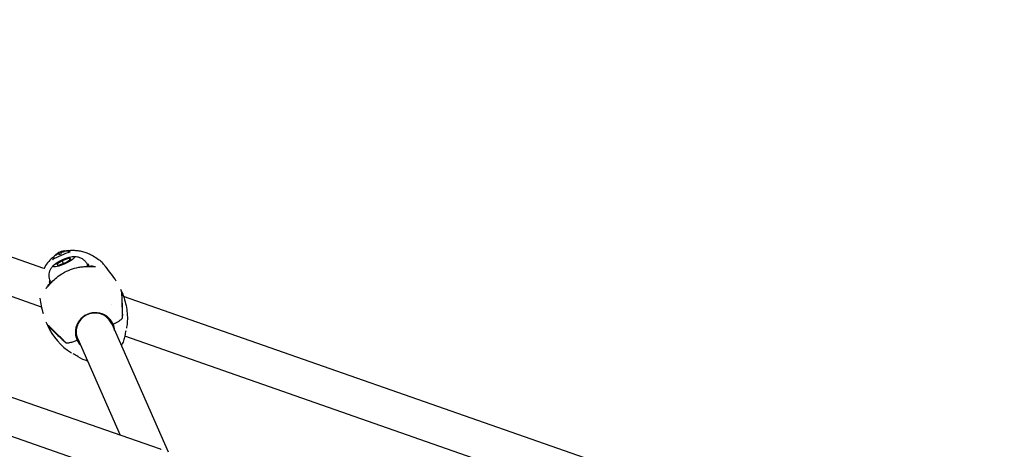
# Model space of a CAD drawing. Units: millimetres. Extents: x 105418 to 135118, y 29083 to 50083.
# Drawn here: x 110827 to 111252, y 44432 to 44617 of the extents above; entities that cross this region are included whole.
import ezdxf

# ---------------------------------------------------------------- set-up
doc = ezdxf.new("R2010")
doc.units = ezdxf.units.MM
doc.header["$LTSCALE"] = 15
doc.layers.add('P001', color=131, linetype='Continuous')
doc.layers.add('P_2DIM', color=6, linetype='Continuous', lineweight=25)

# ---------------------------------------------------------------- blocks, each defined once
blk = doc.blocks.new('A$C64F927D7')
at = {"layer": 'P001'}
for p, q in [((-8110.16, 4339.45), (-8416.87, 4446.75)), ((-8111.18, 4322.85), (-8422.16, 4431.65)), ((-8059.84, 4261.63), (-8372.81, 4370.38)), ((-8068.36, 4247.65), (-8378.07, 4355.26)), ((-8104.85, 4345.33), (-8105, 4345.46)), ((-8103.48, 4345.55), (-8103.84, 4346.29)), ((-8103.57, 4345.51), (-8103.82, 4346.03)), ((-8103.4, 4345.59), (-8103.71, 4346.31)), ((-8102.64, 4346.52), (-8102.74, 4346.75)), ((-8101.34, 4346.76), (-8101.32, 4347.02)), ((-8098.81, 4346), (-8098.81, 4346)), ((-8106, 4342.82), (-8106, 4342.82)), ((-8102.32, 4342.83), (-8104.59, 4341.34)), ((-8104.59, 4341.34), (-8103.8, 4340.94)), ((-8103.8, 4340.94), (-8100.73, 4342.03)), ((-8099.26, 4343.91), (-8102.32, 4342.83)), ((-8102.32, 4342.83), (-8101.8, 4341.65)), ((-8100.73, 4342.03), (-8098.46, 4343.51)), ((-8098.46, 4343.51), (-8099.26, 4343.91)), ((-8099.26, 4343.91), (-8098.94, 4343.2)), ((-8091.58, 4341.51), (-8091.49, 4341.55)), ((-8091.49, 4341.55), (-8091.33, 4341.17)), ((-8091.01, 4341.33), (-8091.39, 4341.14)), ((-8090.56, 4340.37), (-8090.93, 4341.22)), ((-8109.97, 4339.38), (-8109.97, 4339.38)), ((-8090.52, 4340.28), (-8090.52, 4340.28)), ((-8107.39, 4332.93), (-8107.76, 4333.78)), ((-8107.35, 4332.84), (-8107.35, 4332.84)), ((-8077.14, 4330.53), (-8076.71, 4329.58)), ((-8076.51, 4329.13), (-8076.71, 4329.58)), ((-8081.02, 4324.04), (-8081.02, 4324.04)), ((-8075.88, 4327.46), (-8075.88, 4327.46)), ((-7696.29, 4194.65), (-8075.85, 4327.44)), ((-8110.66, 4322.67), (-8110.66, 4322.67)), ((-8076.24, 4318.32), (-8076.28, 4319.5)), ((-8076.24, 4318.32), (-8076.28, 4319.5)), ((-8108.72, 4315.42), (-8109.14, 4316.38)), ((-8108.72, 4315.42), (-8108.52, 4314.98)), ((-8080.93, 4315.63), (-8056.55, 4260.49)), ((-8080.7, 4315.64), (-8080.43, 4315.72)), ((-8080.7, 4315.64), (-8080.43, 4315.72)), ((-8101.87, 4312.87), (-8101.87, 4312.87)), ((-8101.56, 4308.32), (-8100.71, 4307.51)), ((-8101.56, 4308.32), (-8100.71, 4307.51)), ((-8095.97, 4308.84), (-8095.73, 4309)), ((-8095.97, 4308.84), (-8095.73, 4309)), ((-8095.56, 4309.16), (-8077.22, 4267.67)), ((-7697.78, 4178.22), (-8075.3, 4310.3))]:
    blk.add_line(p, q, dxfattribs=at)
for points in [[(-8106.35, 4344.22, -0.00722), (-8106.2, 4344.34, -0.005933), (-8106.05, 4344.45, -0.006026), (-8105.88, 4344.57, -0.005202), (-8105.71, 4344.69)], [(-8099.59, 4347.2, -0.000239), (-8099.59, 4347.2, -0.000241), (-8099.58, 4347.2)], [(-8099.44, 4347.22, -0.033968), (-8097.5, 4347.34, -0.031015), (-8095.57, 4347.21, -0.031856), (-8093.54, 4346.81, -0.027828), (-8091.57, 4346.18, -0.014767), (-8090.52, 4345.74, -0.013862), (-8089.51, 4345.24)], [(-8099.16, 4346.47, -0.000021), (-8099.16, 4346.47, -0.000021), (-8099.16, 4346.47)], [(-8097.84, 4344.63, -0.034518), (-8096.78, 4344.66, -0.041), (-8095.72, 4344.54, -0.027251), (-8095.05, 4344.36, -0.027206), (-8094.41, 4344.11, -0.034963), (-8093.68, 4343.72, -0.033713), (-8093.01, 4343.24, -0.056906), (-8092.05, 4342.23, -0.058174), (-8091.35, 4341.04)], [(-8089.5, 4345.24, 0.000515), (-8089.51, 4345.24, 0.000515), (-8089.51, 4345.24)], [(-8089.48, 4345.23, -0.031424), (-8087.16, 4343.81, -0.027163), (-8085.02, 4342.14)], [(-8107.35, 4333.96, -0.108631), (-8107.86, 4336.49, -0.106117), (-8107.28, 4339.01, -0.054036), (-8106.57, 4340.18, -0.045647), (-8105.64, 4341.18)], [(-8106.37, 4344.2, -0.000587), (-8106.36, 4344.21, -0.000576), (-8106.35, 4344.22)], [(-8106.11, 4343.4, -0.000034), (-8106.11, 4343.4, -0.000034), (-8106.11, 4343.4)], [(-8109.17, 4330.95, 0.015621), (-8109.07, 4331.03, 0.00631), (-8108.98, 4331.12, 0.015599), (-8108.68, 4331.44, 0.003231), (-8108.39, 4331.78, -0.00122), (-8107.59, 4332.69, -0.011096), (-8106.78, 4333.59, -0.031822), (-8104.55, 4335.65, -0.03684), (-8102.06, 4337.38, -0.043579), (-8098.71, 4338.99, -0.04415), (-8095.13, 4339.99, -0.022185), (-8093.23, 4340.25, -0.019243), (-8091.31, 4340.36, -0.009548), (-8090.26, 4340.36, -0.002252), (-8089.2, 4340.34, 0.002928), (-8088.81, 4340.33, 0.006362), (-8088.42, 4340.33, 0.003537), (-8088.27, 4340.33, 0.006441), (-8088.12, 4340.34), (-8087.89, 4340.35)], [(-8087.89, 4340.35, 0.032176), (-8087.85, 4340.36, -0.984591), (-8087.85, 4340.36)], [(-8084.72, 4339.64, 0.000338), (-8084.72, 4339.64, 0.000336), (-8084.72, 4339.64)], [(-8083.51, 4340.15, 0.019049), (-8083.57, 4340.22, 0.019162), (-8083.64, 4340.29)], [(-8109.2, 4330.92, -0.98462), (-8109.2, 4330.92, 0.032161), (-8109.17, 4330.95)], [(-8077.04, 4330.15, 0.000486), (-8077.04, 4330.15, 0.000482), (-8077.04, 4330.15)], [(-8076.67, 4329.36, -0.000011), (-8076.52, 4324.54, -0.000036), (-8076.38, 4319.72)], [(-8076.51, 4329.12, -0.028535), (-8075.36, 4325.97, -0.029568), (-8074.58, 4322.71, -0.031353), (-8074.2, 4319.33, -0.034907), (-8074.26, 4315.94, -0.012219), (-8074.39, 4314.81, -0.012994), (-8074.58, 4313.7)], [(-8076.18, 4319.27, 0.000035), (-8076.32, 4324.09, 0.000014), (-8076.47, 4328.92)], [(-8080.93, 4315.63, 0.134326), (-8083.49, 4318.77, 0.129917), (-8087.28, 4320.2, 0.098686), (-8090.44, 4319.91, 0.09789), (-8093.25, 4318.43, 0.088413), (-8095.11, 4316.28, 0.090797), (-8096.1, 4313.62, 0.07363), (-8096.16, 4311.35, 0.07464), (-8095.56, 4309.16)], [(-8108.93, 4316.05, 0.000428), (-8108.93, 4316.05, 0.000432), (-8108.93, 4316.05)], [(-8101.65, 4308.55, -0.000035), (-8105.12, 4311.9, -0.000018), (-8108.59, 4315.25)], [(-8080.33, 4315.51, 0.012718), (-8079.18, 4316.06, 0.017512), (-8078.06, 4316.68, 0.009995), (-8077.59, 4316.98, 0.015613), (-8077.13, 4317.3, 0.005772), (-8077, 4317.4, 0.007262), (-8076.87, 4317.51, 0.016156), (-8076.62, 4317.72, 0.039059), (-8076.4, 4317.97, 0.023733), (-8076.33, 4318.08, 0.051423), (-8076.27, 4318.2, 0.035909), (-8076.25, 4318.26, 0.059933), (-8076.24, 4318.32)], [(-8080.33, 4315.51, 0.012718), (-8079.18, 4316.06, 0.017512), (-8078.06, 4316.68, 0.009995), (-8077.59, 4316.98, 0.015613), (-8077.13, 4317.3, 0.005772), (-8077, 4317.4, 0.007262), (-8076.87, 4317.51, 0.016155), (-8076.62, 4317.72, 0.039059), (-8076.4, 4317.97, 0.023733), (-8076.33, 4318.08, 0.051423), (-8076.27, 4318.2, 0.035909), (-8076.25, 4318.26, 0.059933), (-8076.24, 4318.32)], [(-8108.4, 4314.8, 0.000014), (-8104.93, 4311.45, 0.000035), (-8101.45, 4308.1)], [(-8074.8, 4312.65, 0.005877), (-8075.05, 4311.58, 0.009403), (-8075.27, 4310.51)], [(-8100.71, 4307.51, 0.088233), (-8100.63, 4307.45, 0.039452), (-8100.53, 4307.41, 0.050957), (-8100.32, 4307.38, 0.020391), (-8100.11, 4307.38, 0.016719), (-8099.9, 4307.39, 0.010599), (-8099.69, 4307.42, 0.014294), (-8099.34, 4307.47, 0.009413), (-8098.99, 4307.55, 0.018414), (-8098.13, 4307.79, 0.010743), (-8097.29, 4308.07, 0.008312), (-8096.58, 4308.34, 0.007695), (-8095.88, 4308.63)], [(-8100.71, 4307.51, 0.088233), (-8100.63, 4307.45, 0.039452), (-8100.53, 4307.41, 0.050957), (-8100.32, 4307.38, 0.020391), (-8100.11, 4307.38, 0.016719), (-8099.9, 4307.39, 0.010599), (-8099.69, 4307.42, 0.014294), (-8099.34, 4307.47, 0.009413), (-8098.99, 4307.55, 0.018414), (-8098.13, 4307.79, 0.010743), (-8097.29, 4308.07, 0.008312), (-8096.58, 4308.34, 0.007695), (-8095.88, 4308.63)], [(-8075.27, 4310.45, -0.041361), (-8075.84, 4308.27, -0.042848), (-8076.77, 4306.21)], [(-8097.52, 4302.64, 0.000218), (-8097.5, 4302.63, 0.000219), (-8097.49, 4302.62)], [(-8095.51, 4301.47, 0.009977), (-8096.49, 4302.06, 0.006123), (-8097.49, 4302.62)], [(-8095.51, 4301.47, -0.000474), (-8095.53, 4301.48, -0.000473), (-8095.55, 4301.5)], [(-8059.84, 4261.63, -0.00004), (-8059.76, 4261.6, 0.000054), (-8059.69, 4261.58)], [(-8059.69, 4261.58, 0.000036), (-8059.61, 4261.55, -0.000043), (-8059.54, 4261.52)]]:
    blk.add_lwpolyline(points, format="xyb", dxfattribs=at)
for centre, radius, start, end in [((-8077.03, 4287.06), 63.46, 110.117, 117.6235), ((-8104.08, 4343.47), 2.04, 141.3212, 181.1904), ((-8100.58, 4345.02), 2.03, 46.5048, 86.4), ((-8098.33, 4338.68), 8.61, 98.4524, 103.8107), ((-8096.35, 4332.33), 15.54, 130.577, 152.7445), ((-8086.64, 4340.35), 2.41, 24.3934, 47.1807), ((-8073.45, 4348.98), 13.39, 214.7217, 221.3046), ((-8120.25, 4308.28), 48.64, 31.9264, 40.9445), ((-8068.23, 4332.26), 43.97, 187.2787, 196.1019), ((-8084.18, 4325.56), 26.54, 203.502, 237.8353), ((-8087.83, 4312.19), 8.2, 23.8841, 54.6494), ((-8087.81, 4312.2), 8.18, 3.7171, 23.8347), ((-8088.37, 4311.94), 8.2, 173.0647, 203.8068), ((-8088.4, 4311.94), 8.18, 203.8688, 223.9863), ((-8088.27, 4312.91), 13.54, 237.4429, 256.6198)]:
    blk.add_arc(centre, radius, start, end, dxfattribs=at)
at = {"layer": 'P001', "extrusion": (0, 0, -1)}
for start, end in [(37.7648, 61.3387), (72.7564, 94.5317)]:
    blk.add_arc((8100.93, 4341.07), 6, start, end, dxfattribs=at)
at = {"layer": 'P001'}
for centre, major_axis, ratio, start_param, end_param in [((-8101.53, 4342.43), (4.57, 2.02), 0.200948, 3.141593, 9.424778), ((-8100.42, 4341.67), (-4.56, 3.82), 0.160169, 0.046844, 0.244877), ((-8100.93, 4341.15), (-5.99, 0.1), 0.982579, -1.046302, -0.804665), ((-8101.29, 4340.9), (-2.51, 5.44), 0.082969, -0.14131, 0.100327), ((-8101.29, 4340.9), (-2.51, 5.44), 0.082969, 0.300476, 0.542112), ((-8101.07, 4341.25), (4.67, 3.68), 0.959997, 1.212009, 1.392978), ((-8100.93, 4341.15), (-5.99, 0.1), 0.982579, -1.488087, -1.24645), ((-8099.35, 4337.5), (8.41, 3.72), 0.200948, 0.288672, 0.324052), ((-8099.35, 4337.5), (8, 3.54), 0.200948, -0.316869, 0), ((-8099.35, 4337.5), (8.41, 3.72), 0.200948, -0.366553, 0.07085), ((-8099.35, 4337.5), (8.41, 3.72), 0.200948, 2.81754, 3.508127), ((-8099.35, 4337.5), (8, 3.54), 0.200948, 3.141593, 3.458457), ((-8088.4, 4323.87), (11.89, 5.26), 0.200948, -0.081648, 0), ((-8088.1, 4312.07), (7.77, 3.44), 0.979602, 0.52759, 2.614006), ((-8096.63, 4320.23), (11.89, 5.26), 0.200948, 3.141593, 3.223241), ((-8080.47, 4315.83), (0.457, 0.202), 0.200948, 3.141593, 4.102115), ((-8080.47, 4315.83), (0.457, 0.202), 0.200948, 3.141593, 4.102115), ((-8088.2, 4312.28), (7.77, 3.44), 0.979602, -0.344701, -0.013754), ((-8088.2, 4312.28), (7.77, 3.44), 0.979602, 3.15535, 3.486294), ((-8096.02, 4308.95), (0.457, 0.202), 0.200948, -0.960523, 0), ((-8096.02, 4308.95), (0.457, 0.202), 0.200948, -0.960523, 0)]:
    blk.add_ellipse(centre, major_axis=major_axis, ratio=ratio, start_param=start_param, end_param=end_param, dxfattribs=at)
at = {"layer": 'P001', "extrusion": (0, 0, -1)}
for centre, major_axis, ratio, start_param, end_param in [((-8100.92, 4340.97), (5.96, 0.55), 0.969621, 4.052472, 4.294109), ((-8101.08, 4341.55), (5.67, 1.79), 0.77567, 4.491817, 4.68985), ((-8100.55, 4341.22), (-2.16, 5.58), 0.070011, -0.105175, 0.004763), ((-8100.92, 4340.97), (5.96, 0.55), 0.969621, 4.494257, 4.735894), ((-8100.55, 4341.22), (-2.16, 5.58), 0.070011, -0.54696, -0.305324), ((-8098.56, 4335.71), (10.06, 4.45), 0.200948, -0.580181, -0.095422), ((-8098.56, 4335.71), (10.06, 4.45), 0.200948, 3.235986, 3.721773), ((-8088.6, 4324.32), (11.89, 5.26), 0.200948, 0, 0.081648), ((-8090.53, 4313.19), (14.25, 6.3), 0.979602, -0.016001, 0.00004), ((-8090.59, 4313.17), (14.31, 6.33), 0.979602, -0.000018, 0.015965), ((-8096.83, 4320.68), (11.89, 5.26), 0.200948, 3.059945, 3.141593), ((-8087.24, 4314.65), (14.32, 6.33), 0.979602, 3.141582, 3.157549), ((-8087.24, 4314.65), (14.31, 6.33), 0.979602, 3.125633, 3.141611)]:
    blk.add_ellipse(centre, major_axis=major_axis, ratio=ratio, start_param=start_param, end_param=end_param, dxfattribs=at)

msp = doc.modelspace()

# ---------------------------------------------------------------- block references
at = {"layer": 'P_2DIM'}
msp.add_blockref('A$C64F927D7', (118947.83, 40170.46), dxfattribs=at)

doc.saveas('drawing.dxf')
